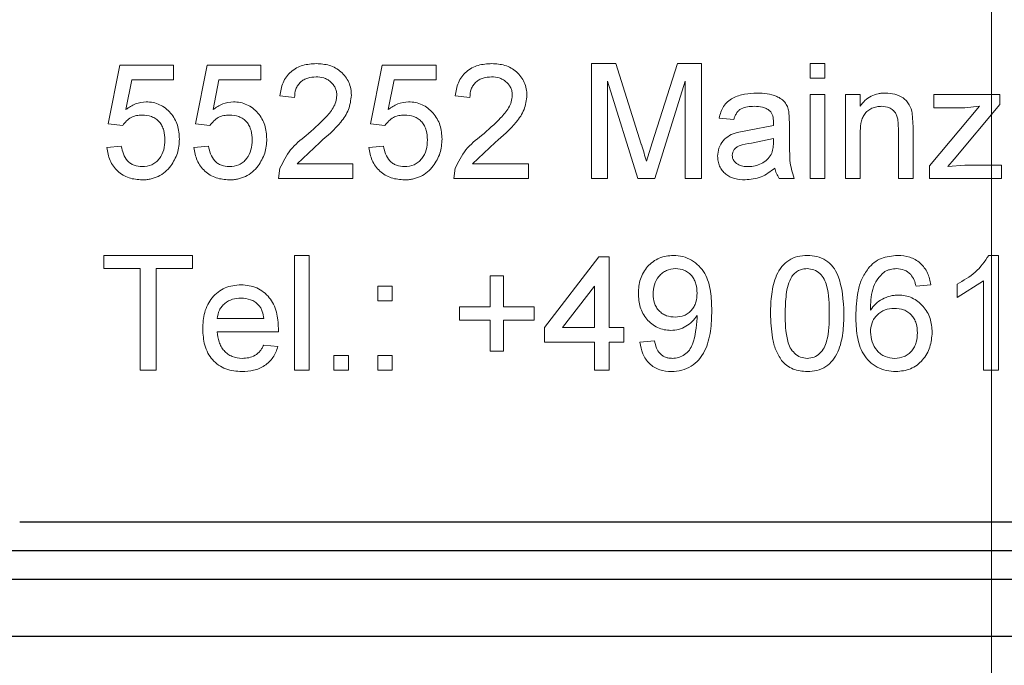
# Model space of a CAD drawing. Units: millimetres. Extents: x 0 to 420, y 0 to 297.
# Drawn here: x 119 to 128, y 190 to 196 of the extents above; entities that cross this region are included whole.
import ezdxf

# ---------------------------------------------------------------- set-up
doc = ezdxf.new("R2010")
doc.units = ezdxf.units.MM
doc.linetypes.add('SLD-Durchgehend', pattern=[0])
doc.styles.add('SLDTEXTSTYLE0', font='ARIAL.TTF', dxfattribs={"width": 0.948})
doc.dimstyles.new('SLDDIMSTYLE1', dxfattribs={"dimtxt": 3, "dimasz": 2.5, "dimexe": 0, "dimexo": 0.0625, "dimgap": 0.75, "dimtad": 1, "dimdec": 3, "dimlfac": 2, "dimrnd": 1e-09, "dimzin": 12, "dimdsep": 46, "dimtxsty": 'SLDTEXTSTYLE0', "dimsah": 1, "dimcen": 0.09, "dimadec": 0, "dimazin": 3, "dimtfac": 1, "dimtdec": 3, "dimtofl": 0, "dimtmove": 0, "dimatfit": 3, "dimfxl": 1, "dimfrac": 2, "dimtolj": 1, "dimtzin": 12, "dimarcsym": 0})

# ---------------------------------------------------------------- blocks, each defined once
blk = doc.blocks.new('_D_2')
at = {"color": 7, "linetype": 'SLD-Durchgehend', "lineweight": 0}
for p, q in [((138.5758, 259.1714), (24.2339, 259.1714)), ((25.2339, 259.1714), (25.2339, 180.6714)), ((89.0618, 180.6714), (24.2339, 180.6714))]:
    blk.add_line(p, q, dxfattribs=at)
at = {"color": 7, "linetype": 'SLD-Durchgehend', "lineweight": 18}
for points in [[(25.2339, 259.1714), (24.7939, 256.6714), (25.6739, 256.6714)], [(25.2339, 180.6714), (25.6739, 183.1714), (24.7939, 183.1714)]]:
    blk.add_solid(points, dxfattribs=at)
at = {"color": 7, "linetype": 'SLD-Durchgehend', "lineweight": 18, "insert": (21.3667, 216.4839), "char_height": 3, "attachment_point": 1, "rotation": 90, "style": 'SLDTEXTSTYLE0'}
blk.add_mtext('157', dxfattribs=at)
blk = doc.blocks.new('SW_CENTERMARKSYMBOL_0')
at = {"color": 0, "linetype": 'SLD-Durchgehend', "lineweight": 18}
blk.add_line((0, -1), (0, -42.355), dxfattribs=at)

msp = doc.modelspace()

# ---------------------------------------------------------------- linework, layer by layer
at = {"color": 8, "linetype": 'SLD-Durchgehend', "lineweight": 18}
for p, q in [((119.86109, 194.63818), (119.96232, 195.151)), ((120.43097, 195.151), (119.96232, 195.151)), ((120.43097, 195.151), (120.43097, 195.02279)), ((120.62116, 194.63818), (120.72265, 195.151)), ((121.19242, 195.151), (120.72265, 195.151)), ((121.19242, 195.151), (121.19242, 195.02279)), ((122.14654, 194.63818), (122.24845, 195.151)), ((122.7201, 195.151), (122.24845, 195.151)), ((122.7201, 195.151), (122.7201, 195.02279)), ((124.28542, 195.16382), (124.07382, 195.16382)), ((124.07382, 194.16382), (124.07382, 195.16382)), ((124.28542, 195.16382), (124.50848, 194.4621)), ((124.60245, 194.47411), (124.8234, 195.16382)), ((125.03342, 195.16382), (124.8234, 195.16382)), ((125.03342, 195.16382), (125.03342, 194.16382)), ((126.10938, 195.16382), (125.98124, 195.16382)), ((125.98124, 195.03561), (125.98124, 195.16382)), ((126.10938, 195.16382), (126.10938, 195.03561)), ((120.06577, 195.02279), (120.01552, 194.76378)), ((120.43097, 195.02279), (120.06577, 195.02279)), ((120.82634, 195.02279), (120.77598, 194.76378)), ((121.19242, 195.02279), (120.82634, 195.02279)), ((122.35258, 195.02279), (122.30201, 194.76378)), ((122.7201, 195.02279), (122.35258, 195.02279)), ((124.4791, 194.16382), (124.21448, 195.00997)), ((124.21448, 195.00997), (124.21448, 194.16382)), ((124.8926, 195.00997), (124.62624, 194.16382)), ((124.8926, 194.16382), (124.8926, 195.00997)), ((126.10938, 195.03561), (125.98124, 195.03561)), ((126.10938, 194.89459), (125.98124, 194.89459)), ((125.98124, 194.16382), (125.98124, 194.89459)), ((126.10938, 194.89459), (126.10938, 194.16382)), ((126.41695, 194.89459), (126.28879, 194.89459)), ((126.28879, 194.16382), (126.28879, 194.89459)), ((126.41695, 194.89459), (126.41695, 194.79262)), ((127.63619, 194.89459), (127.05928, 194.89459)), ((127.05928, 194.7792), (127.05928, 194.89459)), ((127.63619, 194.89459), (127.63619, 194.80745)), ((121.48476, 194.86895), (121.35762, 194.88177)), ((123.01354, 194.86895), (122.88594, 194.88177)), ((127.63619, 194.80745), (127.23636, 194.33229)), ((125.79565, 194.74715), (125.80186, 194.63758)), ((126.8718, 194.73072), (126.87841, 194.61093)), ((127.02082, 194.27259), (127.45791, 194.79202)), ((127.33071, 194.7792), (127.05928, 194.7792)), ((127.45791, 194.79202), (127.33071, 194.7792)), ((119.98764, 194.62536), (119.86109, 194.63818)), ((120.74802, 194.62536), (120.62116, 194.63818)), ((122.27393, 194.62536), (122.14654, 194.63818)), ((125.31511, 194.67664), (125.18706, 194.68946)), ((125.66034, 194.62536), (125.66094, 194.6552)), ((125.80186, 194.63758), (125.80186, 194.48113)), ((125.34393, 194.56486), (125.44919, 194.58329)), ((125.44919, 194.58329), (125.66034, 194.62536)), ((126.41695, 194.55564), (126.41695, 194.16382)), ((126.75022, 194.16382), (126.75022, 194.60012)), ((126.87841, 194.61093), (126.87841, 194.16382)), ((121.70556, 194.47752), (121.5082, 194.29202)), ((123.23512, 194.47752), (123.03707, 194.29202)), ((124.55347, 194.31526), (124.60245, 194.47411)), ((125.66094, 194.50997), (125.4682, 194.47011)), ((125.66034, 194.47271), (125.66094, 194.50997)), ((119.84844, 194.43305), (119.97498, 194.44587)), ((120.60848, 194.43305), (120.73533, 194.44587)), ((122.13381, 194.43305), (122.26119, 194.44587)), ((121.99372, 194.29202), (121.5082, 194.29202)), ((121.99372, 194.29202), (121.99372, 194.16382)), ((123.52427, 194.29202), (123.03707, 194.29202)), ((123.52427, 194.29202), (123.52427, 194.16382)), ((127.23636, 194.33229), (127.18087, 194.26638)), ((121.34491, 194.16382), (121.35822, 194.25276)), ((122.87318, 194.16382), (122.88653, 194.25276)), ((127.02082, 194.16382), (127.02082, 194.27259)), ((127.18087, 194.26638), (127.3289, 194.2792)), ((127.64902, 194.2792), (127.3289, 194.2792)), ((127.64902, 194.2792), (127.64902, 194.16382)), ((121.99372, 194.16382), (121.34491, 194.16382)), ((123.52427, 194.16382), (122.87318, 194.16382)), ((124.21448, 194.16382), (124.07382, 194.16382)), ((124.62624, 194.16382), (124.4791, 194.16382)), ((125.03342, 194.16382), (124.8926, 194.16382)), ((125.8403, 194.16382), (125.71218, 194.16382)), ((126.10938, 194.16382), (125.98124, 194.16382)), ((126.41695, 194.16382), (126.28879, 194.16382)), ((126.87841, 194.16382), (126.75022, 194.16382)), ((127.64902, 194.16382), (127.02082, 194.16382)), ((120.5958, 193.4931), (119.82314, 193.4931)), ((119.82314, 193.37772), (119.82314, 193.4931)), ((120.5958, 193.4931), (120.5958, 193.37772)), ((121.61193, 193.4931), (121.48476, 193.4931)), ((121.48476, 192.4931), (121.48476, 193.4931)), ((121.61193, 193.4931), (121.61193, 192.4931)), ((123.6648, 192.8649), (124.13775, 193.48028)), ((124.22727, 193.48028), (124.13775, 193.48028)), ((124.22727, 193.48028), (124.22727, 192.8649)), ((127.62197, 193.4931), (127.53944, 193.4931)), ((127.62197, 193.4931), (127.62197, 192.4931)), ((120.13956, 193.37772), (119.82314, 193.37772)), ((120.13956, 192.4931), (120.13956, 193.37772)), ((120.5958, 193.37772), (120.2789, 193.37772)), ((120.2789, 193.37772), (120.2789, 192.4931)), ((123.30714, 193.31362), (123.19223, 193.31362)), ((123.19223, 193.04439), (123.19223, 193.31362)), ((123.30714, 193.31362), (123.30714, 193.04439)), ((127.49377, 193.27235), (127.263, 193.12491)), ((127.49377, 192.4931), (127.49377, 193.27235)), ((122.33765, 193.22387), (122.21023, 193.22387)), ((122.21023, 193.09567), (122.21023, 193.22387)), ((122.33765, 193.22387), (122.33765, 193.09567)), ((124.09939, 193.22507), (123.82254, 192.8649)), ((124.09939, 192.8649), (124.09939, 193.22507)), ((127.03224, 193.23669), (126.90404, 193.22387)), ((127.263, 193.12491), (127.263, 193.2431)), ((122.33765, 193.09567), (122.21023, 193.09567)), ((123.19223, 193.04439), (122.92421, 193.04439)), ((122.92421, 192.929), (122.92421, 193.04439)), ((123.57536, 193.04439), (123.30714, 193.04439)), ((123.57536, 193.04439), (123.57536, 192.929)), ((121.21783, 192.94182), (120.81147, 192.94182)), ((123.19223, 192.929), (122.92421, 192.929)), ((123.19223, 192.65977), (123.19223, 192.929)), ((123.57536, 192.929), (123.30714, 192.929)), ((123.30714, 192.929), (123.30714, 192.65977)), ((124.99561, 192.94543), (124.99501, 192.96987)), ((121.34432, 192.82644), (120.81147, 192.82644)), ((121.34491, 192.85929), (121.34432, 192.82644)), ((123.6648, 192.73669), (123.6648, 192.8649)), ((124.09939, 192.8649), (123.82254, 192.8649)), ((124.35517, 192.8649), (124.22727, 192.8649)), ((124.35517, 192.8649), (124.35517, 192.73669)), ((124.49589, 192.73669), (124.62384, 192.74951)), ((121.21644, 192.71105), (121.34094, 192.69823)), ((123.30714, 192.65977), (123.19223, 192.65977)), ((124.09939, 192.73669), (123.6648, 192.73669)), ((124.09939, 192.4931), (124.09939, 192.73669)), ((124.35517, 192.73669), (124.22727, 192.73669)), ((124.22727, 192.73669), (124.22727, 192.4931)), ((121.95553, 192.62131), (121.82824, 192.62131)), ((121.82824, 192.4931), (121.82824, 192.62131)), ((121.95553, 192.62131), (121.95553, 192.4931)), ((122.33765, 192.62131), (122.21023, 192.62131)), ((122.21023, 192.4931), (122.21023, 192.62131)), ((122.33765, 192.62131), (122.33765, 192.4931)), ((120.2789, 192.4931), (120.13956, 192.4931)), ((121.61193, 192.4931), (121.48476, 192.4931)), ((121.95553, 192.4931), (121.82824, 192.4931)), ((122.33765, 192.4931), (122.21023, 192.4931)), ((124.22727, 192.4931), (124.09939, 192.4931)), ((127.62197, 192.4931), (127.49377, 192.4931))]:
    msp.add_line(p, q, dxfattribs=at)
at = {"color": 7, "linetype": 'SLD-Durchgehend', "lineweight": 25}
for p, q in [((119.08874, 191.17139), (136.03479, 191.17139)), ((80.06176, 190.92139), (127.56176, 190.92139)), ((127.56176, 190.92139), (175.06176, 190.92139)), ((78.06176, 190.67139), (177.06176, 190.67139)), ((177.56176, 190.17139), (77.56176, 190.17139))]:
    msp.add_line(p, q, dxfattribs=at)
at = {"color": 8, "linetype": 'SLD-Durchgehend', "lineweight": 18}
for points, knots in [([(121.35762, 194.88177), (121.36389, 194.92133), (121.37332, 194.98085), (121.41272, 195.05069), (121.45292, 195.09446), (121.50218, 195.12794), (121.57602, 195.15782), (121.63591, 195.16143), (121.67554, 195.16382)], [0, 0, 0, 0, 0.24968923, 0.37560437, 0.49985451, 0.62238179, 0.75010668, 1, 1, 1, 1]), ([(121.67554, 195.16382), (121.71407, 195.16135), (121.77216, 195.15763), (121.84366, 195.12761), (121.89125, 195.09407), (121.9306, 195.05155), (121.96048, 195.00141), (121.97803, 194.94568), (121.98001, 194.907), (121.98099, 194.88778)], [0, 0, 0, 0, 0.2496647, 0.3764025, 0.4997942, 0.6260488, 0.7499272, 0.8757366, 1, 1, 1, 1]), ([(122.88594, 194.88177), (122.89223, 194.92133), (122.90169, 194.98085), (122.94123, 195.05069), (122.98158, 195.09446), (123.03102, 195.12794), (123.10513, 195.15782), (123.16523, 195.16143), (123.205, 195.16382)], [0, 0, 0, 0, 0.2496892, 0.3756044, 0.4998545, 0.6223818, 0.7501067, 1, 1, 1, 1]), ([(123.205, 195.16382), (123.24367, 195.16135), (123.30196, 195.15763), (123.3737, 195.12761), (123.42146, 195.09407), (123.46093, 195.05155), (123.49091, 195.00141), (123.50852, 194.94568), (123.51051, 194.907), (123.51149, 194.88778)], [0, 0, 0, 0, 0.24966468, 0.37640251, 0.49979425, 0.62604881, 0.74992718, 0.87573657, 1, 1, 1, 1]), ([(121.67276, 195.04843), (121.64825, 195.04684), (121.61124, 195.04443), (121.56622, 195.0244), (121.53644, 195.00272), (121.51257, 194.97482), (121.48974, 194.93079), (121.48675, 194.89366), (121.48476, 194.86895)], [0, 0, 0, 0, 0.2499007, 0.3775027, 0.5003322, 0.6249667, 0.750479, 1, 1, 1, 1]), ([(121.85369, 194.88657), (121.85307, 194.89795), (121.85182, 194.92068), (121.841, 194.95295), (121.8231, 194.98207), (121.79954, 195.00689), (121.77112, 195.02637), (121.72948, 195.04483), (121.69544, 195.04699), (121.67276, 195.04843)], [0, 0, 0, 0, 0.1250842, 0.250038, 0.370475, 0.5001694, 0.6252323, 0.7502783, 1, 1, 1, 1]), ([(123.20221, 195.04843), (123.17762, 195.04684), (123.14047, 195.04443), (123.0953, 195.0244), (123.06541, 195.00272), (123.04145, 194.97482), (123.01854, 194.93079), (123.01554, 194.89366), (123.01354, 194.86895)], [0, 0, 0, 0, 0.2499007, 0.3775027, 0.5003322, 0.6249667, 0.750479, 1, 1, 1, 1]), ([(123.38377, 194.88657), (123.38314, 194.89795), (123.38189, 194.92068), (123.37104, 194.95295), (123.35307, 194.98207), (123.32943, 195.00689), (123.30091, 195.02637), (123.25913, 195.04483), (123.22497, 195.04699), (123.20221, 195.04843)], [0, 0, 0, 0, 0.1250842, 0.250038, 0.370475, 0.5001694, 0.6252323, 0.7502783, 1, 1, 1, 1]), ([(121.58689, 194.53782), (121.64387, 194.58685), (121.72927, 194.66035), (121.81513, 194.76111), (121.84811, 194.83002), (121.85183, 194.86773), (121.85369, 194.88657)], [0, 0, 0, 0, 0.50054474, 0.75031382, 0.8752782, 1, 1, 1, 1]), ([(121.98099, 194.88778), (121.97575, 194.84508), (121.96526, 194.75955), (121.86637, 194.61587), (121.76991, 194.53288), (121.70556, 194.47752)], [0, 0, 0, 0, 0.2491448, 0.499111, 1, 1, 1, 1]), ([(123.11604, 194.53782), (123.17321, 194.58685), (123.25892, 194.66035), (123.34508, 194.76111), (123.37817, 194.83002), (123.3819, 194.86773), (123.38377, 194.88657)], [0, 0, 0, 0, 0.5005447, 0.7503138, 0.8752782, 1, 1, 1, 1]), ([(123.51149, 194.88778), (123.50623, 194.84508), (123.4957, 194.75955), (123.39649, 194.61587), (123.2997, 194.53288), (123.23512, 194.47752)], [0, 0, 0, 0, 0.2491448, 0.499111, 1, 1, 1, 1]), ([(125.18706, 194.68946), (125.19732, 194.72469), (125.21263, 194.77729), (125.26003, 194.83372), (125.32058, 194.87455), (125.40896, 194.9027), (125.48152, 194.90584), (125.51783, 194.90741)], [0, 0, 0, 0, 0.24952658, 0.37246256, 0.49960661, 0.74952653, 1, 1, 1, 1]), ([(125.51783, 194.90741), (125.54714, 194.90667), (125.60569, 194.90519), (125.67826, 194.88548), (125.72991, 194.8574), (125.76257, 194.82736), (125.78411, 194.78958), (125.79181, 194.7613), (125.79565, 194.74715)], [0, 0, 0, 0, 0.2503599, 0.5001067, 0.6342753, 0.7499676, 0.8749026, 1, 1, 1, 1]), ([(126.41695, 194.79262), (126.43021, 194.81002), (126.45672, 194.8448), (126.51152, 194.88239), (126.56358, 194.89996), (126.60674, 194.90651), (126.62855, 194.90711), (126.63946, 194.90741)], [0, 0, 0, 0, 0.2499983, 0.4997624, 0.7495978, 0.8747693, 1, 1, 1, 1]), ([(126.63946, 194.90741), (126.66614, 194.90553), (126.71947, 194.90178), (126.78156, 194.8739), (126.82272, 194.83967), (126.85404, 194.79569), (126.86472, 194.75662), (126.8718, 194.73072)], [0, 0, 0, 0, 0.2500691, 0.4999391, 0.6229725, 0.7501901, 1, 1, 1, 1]), ([(120.01552, 194.76378), (120.04207, 194.78257), (120.0951, 194.8201), (120.15946, 194.82703), (120.19161, 194.83048)], [0, 0, 0, 0, 0.500553, 1, 1, 1, 1]), ([(120.19161, 194.83048), (120.21173, 194.82943), (120.25198, 194.82731), (120.30947, 194.80794), (120.36143, 194.77624), (120.40553, 194.73388), (120.44109, 194.68377), (120.47441, 194.6089), (120.47877, 194.54763), (120.48168, 194.50677)], [0, 0, 0, 0, 0.1250941, 0.2501384, 0.3726347, 0.5003338, 0.6259342, 0.7504677, 1, 1, 1, 1]), ([(120.77598, 194.76378), (120.80259, 194.78257), (120.85575, 194.8201), (120.92027, 194.82703), (120.95249, 194.83048)], [0, 0, 0, 0, 0.500553, 1, 1, 1, 1]), ([(120.95249, 194.83048), (120.97266, 194.82943), (121.01301, 194.82731), (121.07063, 194.80794), (121.12271, 194.77624), (121.16692, 194.73388), (121.20256, 194.68377), (121.23596, 194.6089), (121.24033, 194.54763), (121.24324, 194.50677)], [0, 0, 0, 0, 0.1250941, 0.2501384, 0.3726347, 0.5003338, 0.6259342, 0.7504677, 1, 1, 1, 1]), ([(122.30201, 194.76378), (122.32873, 194.78257), (122.38211, 194.8201), (122.44688, 194.82703), (122.47924, 194.83048)], [0, 0, 0, 0, 0.500553, 1, 1, 1, 1]), ([(122.47924, 194.83048), (122.49949, 194.82943), (122.53999, 194.82731), (122.59784, 194.80794), (122.65013, 194.77624), (122.69451, 194.73388), (122.73029, 194.68377), (122.76381, 194.6089), (122.7682, 194.54763), (122.77112, 194.50677)], [0, 0, 0, 0, 0.12509409, 0.25013836, 0.37263473, 0.50033378, 0.62593424, 0.75046773, 1, 1, 1, 1]), ([(120.15658, 194.7151), (120.1399, 194.71436), (120.10657, 194.71289), (120.05896, 194.69554), (120.0178, 194.66577), (119.99769, 194.63883), (119.98764, 194.62536)], [0, 0, 0, 0, 0.2502854, 0.4999817, 0.7500217, 1, 1, 1, 1]), ([(120.35492, 194.49915), (120.35333, 194.52724), (120.35094, 194.56946), (120.33041, 194.62185), (120.30734, 194.65704), (120.27613, 194.68506), (120.22617, 194.71052), (120.1844, 194.71327), (120.15658, 194.7151)], [0, 0, 0, 0, 0.2500142, 0.3759142, 0.5003515, 0.6253162, 0.7503667, 1, 1, 1, 1]), ([(120.91738, 194.7151), (120.90065, 194.71436), (120.86724, 194.71289), (120.81952, 194.69554), (120.77826, 194.66577), (120.7581, 194.63883), (120.74802, 194.62536)], [0, 0, 0, 0, 0.25028539, 0.49998174, 0.75002169, 1, 1, 1, 1]), ([(121.11619, 194.49915), (121.1146, 194.52724), (121.1122, 194.56946), (121.09162, 194.62185), (121.06849, 194.65704), (121.03721, 194.68506), (120.98713, 194.71052), (120.94527, 194.71327), (120.91738, 194.7151)], [0, 0, 0, 0, 0.2500142, 0.3759142, 0.5003515, 0.6253162, 0.7503667, 1, 1, 1, 1]), ([(122.44398, 194.7151), (122.42719, 194.71436), (122.39364, 194.71289), (122.34573, 194.69554), (122.3043, 194.66577), (122.28406, 194.63883), (122.27393, 194.62536)], [0, 0, 0, 0, 0.2502854, 0.4999817, 0.7500217, 1, 1, 1, 1]), ([(122.64359, 194.49915), (122.64198, 194.52724), (122.63958, 194.56946), (122.61892, 194.62185), (122.5957, 194.65704), (122.56429, 194.68506), (122.51402, 194.71052), (122.47199, 194.71327), (122.44398, 194.7151)], [0, 0, 0, 0, 0.25001425, 0.37591421, 0.50035148, 0.62531616, 0.75036666, 1, 1, 1, 1]), ([(125.49482, 194.79202), (125.4748, 194.79136), (125.43579, 194.79006), (125.38755, 194.77778), (125.35617, 194.75447), (125.33796, 194.73116), (125.32401, 194.70471), (125.31808, 194.686), (125.31511, 194.67664)], [0, 0, 0, 0, 0.2565511, 0.4998086, 0.6199723, 0.749604, 0.8747443, 1, 1, 1, 1]), ([(125.62791, 194.75336), (125.61839, 194.76018), (125.59916, 194.77394), (125.55396, 194.78926), (125.51843, 194.79092), (125.49482, 194.79202)], [0, 0, 0, 0, 0.247796, 0.5000021, 1, 1, 1, 1]), ([(125.66094, 194.6552), (125.66008, 194.67302), (125.6588, 194.6996), (125.64621, 194.73357), (125.63407, 194.7467), (125.62791, 194.75336)], [0, 0, 0, 0, 0.500227, 0.7464817, 1, 1, 1, 1]), ([(126.60381, 194.79202), (126.58945, 194.79127), (126.56075, 194.78977), (126.51948, 194.77592), (126.48262, 194.75353), (126.45214, 194.72381), (126.4337, 194.68441), (126.41925, 194.62869), (126.41786, 194.58441), (126.41695, 194.55564)], [0, 0, 0, 0, 0.1250503, 0.2500336, 0.3750414, 0.4997478, 0.6149623, 0.7498259, 1, 1, 1, 1]), ([(126.75022, 194.60012), (126.7498, 194.6233), (126.74917, 194.65908), (126.73985, 194.70465), (126.72532, 194.73618), (126.70237, 194.76102), (126.66267, 194.78605), (126.62733, 194.78964), (126.60381, 194.79202)], [0, 0, 0, 0, 0.2506706, 0.3869171, 0.5009316, 0.6220211, 0.7484977, 1, 1, 1, 1]), ([(125.17426, 194.35753), (125.17641, 194.38161), (125.18074, 194.43001), (125.21885, 194.49384), (125.27569, 194.54056), (125.32114, 194.55675), (125.34393, 194.56486)], [0, 0, 0, 0, 0.2489545, 0.5004279, 0.7495466, 1, 1, 1, 1]), ([(120.15599, 194.26638), (120.18478, 194.26904), (120.22773, 194.273), (120.27738, 194.30339), (120.31744, 194.34487), (120.34995, 194.41224), (120.35326, 194.47015), (120.35492, 194.49915)], [0, 0, 0, 0, 0.2494302, 0.3720938, 0.4999588, 0.7495415, 1, 1, 1, 1]), ([(120.48168, 194.50677), (120.47899, 194.4644), (120.47362, 194.37971), (120.42854, 194.30815), (120.40601, 194.27239)], [0, 0, 0, 0, 0.5003359, 1, 1, 1, 1]), ([(120.91678, 194.26638), (120.94565, 194.26904), (120.9887, 194.273), (121.03847, 194.30339), (121.07862, 194.34487), (121.11121, 194.41224), (121.11453, 194.47015), (121.11619, 194.49915)], [0, 0, 0, 0, 0.2494302, 0.3720938, 0.4999588, 0.7495415, 1, 1, 1, 1]), ([(121.24324, 194.50677), (121.24055, 194.4644), (121.23516, 194.37971), (121.18998, 194.30815), (121.1674, 194.27239)], [0, 0, 0, 0, 0.5003359, 1, 1, 1, 1]), ([(121.35822, 194.25276), (121.38575, 194.30869), (121.44094, 194.42083), (121.53816, 194.49875), (121.58689, 194.53782)], [0, 0, 0, 0, 0.4987273, 1, 1, 1, 1]), ([(122.44339, 194.26638), (122.47236, 194.26904), (122.5156, 194.273), (122.56555, 194.30339), (122.60586, 194.34487), (122.63858, 194.41224), (122.64192, 194.47015), (122.64359, 194.49915)], [0, 0, 0, 0, 0.2494302, 0.3720938, 0.4999588, 0.7495415, 1, 1, 1, 1]), ([(122.77112, 194.50677), (122.76842, 194.4644), (122.76301, 194.37971), (122.71766, 194.30815), (122.69499, 194.27239)], [0, 0, 0, 0, 0.5003359, 1, 1, 1, 1]), ([(122.88653, 194.25276), (122.91416, 194.30869), (122.96957, 194.42083), (123.06713, 194.49875), (123.11604, 194.53782)], [0, 0, 0, 0, 0.49872729, 1, 1, 1, 1]), ([(124.50848, 194.4621), (124.50885, 194.46091), (124.51688, 194.43506), (124.53239, 194.38628), (124.5466, 194.33839), (124.55347, 194.31526)], [0, 0, 0, 0, 0.0242485, 0.5286738, 1, 1, 1, 1]), ([(125.4682, 194.47011), (125.43174, 194.46616), (125.38599, 194.4612), (125.33734, 194.43571), (125.31811, 194.4161), (125.30485, 194.39192), (125.30316, 194.37378), (125.30231, 194.36474)], [0, 0, 0, 0, 0.50035011, 0.62786152, 0.750399, 0.87562619, 1, 1, 1, 1]), ([(125.64132, 194.37135), (125.64742, 194.38766), (125.65963, 194.42034), (125.6601, 194.45523), (125.66034, 194.47271)], [0, 0, 0, 0, 0.4989496, 1, 1, 1, 1]), ([(125.80186, 194.48113), (125.80197, 194.46127), (125.80211, 194.4363), (125.80227, 194.40998), (125.80231, 194.40313), (125.80232, 194.40128), (125.80232, 194.40072), (125.80259, 194.37367), (125.80204, 194.2929), (125.82502, 194.21537), (125.8403, 194.16382)], [0, 0, 0, 0, 0.1853533, 0.2331282, 0.2457903, 0.249315, 0.2503757, 0.2509687, 0.5019284, 1, 1, 1, 1]), ([(120.15519, 194.151), (120.11669, 194.15381), (120.05883, 194.15803), (119.9886, 194.19081), (119.9422, 194.22553), (119.90387, 194.26915), (119.86454, 194.33656), (119.85487, 194.3945), (119.84844, 194.43305)], [0, 0, 0, 0, 0.24967606, 0.37520836, 0.50003017, 0.62478265, 0.75038553, 1, 1, 1, 1]), ([(119.97498, 194.44587), (119.97955, 194.42258), (119.98868, 194.37609), (120.01934, 194.32381), (120.05483, 194.2927), (120.09706, 194.27095), (120.13245, 194.26821), (120.15599, 194.26638)], [0, 0, 0, 0, 0.2504448, 0.4998651, 0.6245198, 0.7502925, 1, 1, 1, 1]), ([(120.91599, 194.151), (120.87739, 194.15381), (120.81939, 194.15803), (120.74899, 194.19081), (120.70248, 194.22553), (120.66405, 194.26915), (120.62462, 194.33656), (120.61493, 194.3945), (120.60848, 194.43305)], [0, 0, 0, 0, 0.2496761, 0.3752084, 0.5000302, 0.6247826, 0.7503855, 1, 1, 1, 1]), ([(120.73533, 194.44587), (120.73992, 194.42258), (120.74907, 194.37609), (120.77981, 194.32381), (120.81539, 194.2927), (120.85772, 194.27095), (120.89319, 194.26821), (120.91678, 194.26638)], [0, 0, 0, 0, 0.2504448, 0.4998651, 0.6245198, 0.7502925, 1, 1, 1, 1]), ([(122.44259, 194.151), (122.40384, 194.15381), (122.3456, 194.15803), (122.27491, 194.19081), (122.2282, 194.22553), (122.18961, 194.26915), (122.15001, 194.33656), (122.14028, 194.3945), (122.13381, 194.43305)], [0, 0, 0, 0, 0.2496761, 0.3752084, 0.5000302, 0.6247826, 0.7503855, 1, 1, 1, 1]), ([(122.26119, 194.44587), (122.2658, 194.42258), (122.27498, 194.37609), (122.30585, 194.32381), (122.34158, 194.2927), (122.38408, 194.27095), (122.4197, 194.26821), (122.44339, 194.26638)], [0, 0, 0, 0, 0.2504448, 0.4998651, 0.6245198, 0.7502925, 1, 1, 1, 1]), ([(125.44238, 194.26638), (125.46204, 194.26746), (125.50135, 194.26961), (125.55688, 194.29068), (125.60703, 194.32314), (125.6299, 194.35529), (125.64132, 194.37135)], [0, 0, 0, 0, 0.25023, 0.5002801, 0.7503806, 1, 1, 1, 1]), ([(125.41317, 194.151), (125.38338, 194.15261), (125.33804, 194.15507), (125.2819, 194.17578), (125.244, 194.19977), (125.21319, 194.23159), (125.19004, 194.26999), (125.17637, 194.3129), (125.17496, 194.34265), (125.17426, 194.35753)], [0, 0, 0, 0, 0.2498358, 0.3802235, 0.4998435, 0.6252699, 0.7499213, 0.874891, 1, 1, 1, 1]), ([(125.30231, 194.36474), (125.30283, 194.35671), (125.30388, 194.34066), (125.3144, 194.31876), (125.32966, 194.30011), (125.35566, 194.28117), (125.39448, 194.26817), (125.4264, 194.26698), (125.44238, 194.26638)], [0, 0, 0, 0, 0.125077, 0.2499924, 0.3727869, 0.5001023, 0.7496121, 1, 1, 1, 1]), ([(120.40601, 194.27239), (120.39026, 194.25388), (120.35876, 194.21687), (120.29659, 194.17776), (120.23896, 194.15905), (120.19131, 194.1518), (120.16723, 194.15126), (120.15519, 194.151)], [0, 0, 0, 0, 0.2499645, 0.4997954, 0.7496075, 0.8747801, 1, 1, 1, 1]), ([(121.1674, 194.27239), (121.15161, 194.25388), (121.12004, 194.21687), (121.05772, 194.17776), (120.99996, 194.15905), (120.95219, 194.1518), (120.92806, 194.15126), (120.91599, 194.151)], [0, 0, 0, 0, 0.2499645, 0.4997954, 0.7496075, 0.8747801, 1, 1, 1, 1]), ([(122.69499, 194.27239), (122.67914, 194.25388), (122.64745, 194.21687), (122.58489, 194.17776), (122.52689, 194.15905), (122.47893, 194.1518), (122.45471, 194.15126), (122.44259, 194.151)], [0, 0, 0, 0, 0.2499645, 0.4997954, 0.7496075, 0.8747801, 1, 1, 1, 1]), ([(125.67375, 194.25356), (125.63508, 194.22414), (125.55786, 194.16538), (125.46135, 194.15579), (125.41317, 194.151)], [0, 0, 0, 0, 0.5007476, 1, 1, 1, 1]), ([(125.71218, 194.16382), (125.70314, 194.17758), (125.68957, 194.19824), (125.67856, 194.22937), (125.67535, 194.2455), (125.67375, 194.25356)], [0, 0, 0, 0, 0.4994038, 0.7496507, 1, 1, 1, 1]), ([(124.4831, 193.16117), (124.486, 193.2036), (124.49037, 193.26753), (124.5253, 193.34524), (124.5628, 193.397), (124.60977, 193.43942), (124.6832, 193.4828), (124.74661, 193.48897), (124.78901, 193.4931)], [0, 0, 0, 0, 0.2498984, 0.3765149, 0.5003581, 0.6273015, 0.7508211, 1, 1, 1, 1]), ([(124.78901, 193.4931), (124.81656, 193.49117), (124.87167, 193.48731), (124.9484, 193.45372), (125.01455, 193.40329), (125.08075, 193.31399), (125.11944, 193.17833), (125.12184, 193.06843), (125.12304, 193.01334)], [0, 0, 0, 0, 0.1250552, 0.2500759, 0.3749029, 0.5001501, 0.7494154, 1, 1, 1, 1]), ([(125.63532, 192.98629), (125.63685, 193.04285), (125.63991, 193.15583), (125.67251, 193.29707), (125.72949, 193.39599), (125.79254, 193.45433), (125.87072, 193.48809), (125.92729, 193.49143), (125.95561, 193.4931)], [0, 0, 0, 0, 0.250513, 0.5003911, 0.6317736, 0.7502437, 0.8749891, 1, 1, 1, 1]), ([(125.95561, 193.4931), (125.98391, 193.49128), (126.04049, 193.48763), (126.1199, 193.45367), (126.18384, 193.39573), (126.2628, 193.24374), (126.27012, 193.10065), (126.27597, 192.98629)], [0, 0, 0, 0, 0.1253578, 0.2505896, 0.3755823, 0.5009853, 1, 1, 1, 1]), ([(126.48745, 193.37952), (126.50408, 193.39708), (126.53734, 193.43218), (126.62219, 193.48171), (126.69508, 193.48855), (126.74361, 193.4931)], [0, 0, 0, 0, 0.2506535, 0.5011649, 1, 1, 1, 1]), ([(126.74361, 193.4931), (126.77935, 193.49058), (126.8331, 193.48679), (126.89856, 193.45728), (126.94196, 193.426), (126.97795, 193.38633), (127.01489, 193.32478), (127.02531, 193.27185), (127.03224, 193.23669)], [0, 0, 0, 0, 0.2496732, 0.3754099, 0.4999737, 0.6240196, 0.7502732, 1, 1, 1, 1]), ([(127.263, 193.2431), (127.31876, 193.27415), (127.43017, 193.33619), (127.50304, 193.44083), (127.53944, 193.4931)], [0, 0, 0, 0, 0.5004689, 1, 1, 1, 1]), ([(124.80861, 193.37772), (124.78064, 193.37478), (124.73909, 193.3704), (124.69119, 193.34066), (124.65157, 193.3016), (124.61661, 193.23817), (124.6129, 193.18232), (124.61104, 193.15436)], [0, 0, 0, 0, 0.2493292, 0.3704937, 0.5001298, 0.7497169, 1, 1, 1, 1]), ([(124.99501, 193.16398), (124.99352, 193.19073), (124.99127, 193.23101), (124.97164, 193.28099), (124.94965, 193.31485), (124.92131, 193.3431), (124.87535, 193.37127), (124.83537, 193.37513), (124.80861, 193.37772)], [0, 0, 0, 0, 0.2501373, 0.3765224, 0.5006623, 0.6279681, 0.7509915, 1, 1, 1, 1]), ([(125.95421, 193.37772), (125.94123, 193.377), (125.91528, 193.37556), (125.87852, 193.36148), (125.84615, 193.33923), (125.82957, 193.31922), (125.82128, 193.30921)], [0, 0, 0, 0, 0.2499764, 0.4998294, 0.7498123, 1, 1, 1, 1]), ([(126.14782, 192.98669), (126.14692, 193.0687), (126.14579, 193.17122), (126.10554, 193.2878), (126.06734, 193.33621), (126.01555, 193.37193), (125.97466, 193.37579), (125.95421, 193.37772)], [0, 0, 0, 0, 0.50047016, 0.62562042, 0.75058159, 0.87528288, 1, 1, 1, 1]), ([(126.3785, 192.96125), (126.38151, 193.03463), (126.38602, 193.14472), (126.42578, 193.28786), (126.46691, 193.34899), (126.48745, 193.37952)], [0, 0, 0, 0, 0.500172, 0.750344, 1, 1, 1, 1]), ([(126.62604, 193.34807), (126.60422, 193.32687), (126.56021, 193.28408), (126.51143, 193.16902), (126.50857, 193.0766), (126.50667, 193.01514)], [0, 0, 0, 0, 0.2475729, 0.4995759, 1, 1, 1, 1]), ([(126.73519, 193.37772), (126.71612, 193.37632), (126.68748, 193.37423), (126.65124, 193.36165), (126.63444, 193.3526), (126.62604, 193.34807)], [0, 0, 0, 0, 0.4994024, 0.7496374, 1, 1, 1, 1]), ([(126.85777, 193.32644), (126.84006, 193.34147), (126.80463, 193.37154), (126.75834, 193.37566), (126.73519, 193.37772)], [0, 0, 0, 0, 0.4998745, 1, 1, 1, 1]), ([(125.82128, 193.30921), (125.80921, 193.28432), (125.78503, 193.23448), (125.7671, 193.12459), (125.7649, 193.04185), (125.76343, 192.98669)], [0, 0, 0, 0, 0.24941487, 0.49956799, 1, 1, 1, 1]), ([(126.90404, 193.22387), (126.89945, 193.24241), (126.89028, 193.27942), (126.8686, 193.31078), (126.85777, 193.32644)], [0, 0, 0, 0, 0.5009152, 1, 1, 1, 1]), ([(120.68459, 192.85228), (120.68724, 192.90058), (120.69124, 192.97365), (120.7253, 193.06439), (120.76485, 193.12535), (120.81638, 193.17509), (120.89909, 193.22528), (120.97097, 193.23212), (121.01895, 193.23669)], [0, 0, 0, 0, 0.2501181, 0.3783209, 0.500557, 0.6268105, 0.7509093, 1, 1, 1, 1]), ([(121.01895, 193.23669), (121.06592, 193.23218), (121.13632, 193.22541), (121.21676, 193.17542), (121.26694, 193.12668), (121.30529, 193.06687), (121.33833, 192.97805), (121.34229, 192.90652), (121.34491, 192.85929)], [0, 0, 0, 0, 0.2490719, 0.3733973, 0.4994436, 0.6211267, 0.7498515, 1, 1, 1, 1]), ([(121.01836, 193.12131), (120.99309, 193.11945), (120.9426, 193.11573), (120.88558, 193.08389), (120.84988, 193.04808), (120.82178, 193.00511), (120.8156, 192.96718), (120.81147, 192.94182)], [0, 0, 0, 0, 0.2501112, 0.4997413, 0.6266337, 0.7503769, 1, 1, 1, 1]), ([(121.17118, 193.06001), (121.16078, 193.06964), (121.13997, 193.08889), (121.08914, 193.11534), (121.04665, 193.11892), (121.01836, 193.12131)], [0, 0, 0, 0, 0.25043974, 0.50090997, 1, 1, 1, 1]), ([(124.76641, 192.83926), (124.74641, 192.84036), (124.70643, 192.84256), (124.64949, 192.86248), (124.59826, 192.89416), (124.55516, 192.93623), (124.52106, 192.98621), (124.48962, 193.06052), (124.4857, 193.12099), (124.4831, 193.16117)], [0, 0, 0, 0, 0.1250769, 0.2500527, 0.373308, 0.5001838, 0.6243105, 0.7503406, 1, 1, 1, 1]), ([(124.61104, 193.15436), (124.613, 193.12805), (124.61593, 193.08843), (124.6387, 193.04072), (124.66267, 193.00928), (124.69272, 192.98386), (124.73973, 192.95968), (124.77911, 192.95666), (124.80541, 192.95464)], [0, 0, 0, 0, 0.2497137, 0.3759824, 0.5001223, 0.6262479, 0.7504658, 1, 1, 1, 1]), ([(124.80541, 192.95464), (124.83206, 192.95711), (124.87193, 192.96081), (124.91832, 192.98772), (124.94761, 193.01446), (124.97058, 193.04749), (124.99085, 193.09703), (124.99336, 193.13733), (124.99501, 193.16398)], [0, 0, 0, 0, 0.24919527, 0.37265102, 0.49964123, 0.62181632, 0.74998655, 1, 1, 1, 1]), ([(126.50667, 193.01514), (126.52111, 193.03445), (126.54995, 193.07306), (126.60977, 193.11515), (126.66624, 193.13668), (126.71355, 193.14576), (126.73759, 193.14655), (126.74962, 193.14695)], [0, 0, 0, 0, 0.2500091, 0.4997358, 0.7496334, 0.8747869, 1, 1, 1, 1]), ([(126.74962, 193.14695), (126.77006, 193.14587), (126.81095, 193.14371), (126.86936, 193.12409), (126.92206, 193.09221), (126.96714, 193.05022), (127.0035, 193.00016), (127.03755, 192.92508), (127.04206, 192.86345), (127.04506, 192.82243)], [0, 0, 0, 0, 0.1250956, 0.2501536, 0.3730456, 0.5003544, 0.625155, 0.750469, 1, 1, 1, 1]), ([(121.21783, 192.94182), (121.21461, 192.96324), (121.20976, 192.99554), (121.19182, 193.0353), (121.17799, 193.05185), (121.17118, 193.06001)], [0, 0, 0, 0, 0.4998991, 0.7535795, 1, 1, 1, 1]), ([(125.12304, 193.01334), (125.12149, 192.95322), (125.11839, 192.83319), (125.08016, 192.68423), (125.01416, 192.58245), (124.94496, 192.52338), (124.8618, 192.48623), (124.80168, 192.48226), (124.77161, 192.48028)], [0, 0, 0, 0, 0.2505152, 0.5001563, 0.6279561, 0.7501117, 0.8749974, 1, 1, 1, 1]), ([(126.71416, 193.03156), (126.68675, 193.02904), (126.63196, 193.02398), (126.57324, 192.98416), (126.53794, 192.94265), (126.51215, 192.89371), (126.50887, 192.85251), (126.50667, 192.82503)], [0, 0, 0, 0, 0.24978901, 0.49935132, 0.62538545, 0.75010315, 1, 1, 1, 1]), ([(126.91686, 192.81842), (126.91512, 192.8463), (126.91249, 192.88849), (126.89006, 192.93982), (126.86532, 192.97371), (126.83376, 193.00071), (126.78393, 193.02649), (126.7421, 193.02953), (126.71416, 193.03156)], [0, 0, 0, 0, 0.2498785, 0.3781293, 0.5001822, 0.6262644, 0.7504338, 1, 1, 1, 1]), ([(124.99501, 192.96987), (124.98175, 192.95115), (124.95515, 192.9136), (124.89879, 192.87292), (124.83532, 192.8441), (124.78934, 192.84087), (124.76641, 192.83926)], [0, 0, 0, 0, 0.2490557, 0.4995649, 0.7503403, 1, 1, 1, 1]), ([(124.77821, 192.59567), (124.79744, 192.59712), (124.83589, 192.60004), (124.8885, 192.62608), (124.93088, 192.6665), (124.98, 192.77207), (124.98868, 192.86841), (124.99561, 192.94543)], [0, 0, 0, 0, 0.1251803, 0.2502391, 0.3752289, 0.5004947, 1, 1, 1, 1]), ([(125.7324, 192.57664), (125.714, 192.60724), (125.67717, 192.66851), (125.64198, 192.80812), (125.63798, 192.91503), (125.63532, 192.98629)], [0, 0, 0, 0, 0.2496854, 0.4998088, 1, 1, 1, 1]), ([(125.76343, 192.98669), (125.76446, 192.90504), (125.76575, 192.80297), (125.80461, 192.68604), (125.84354, 192.63844), (125.89442, 192.60193), (125.93522, 192.59775), (125.95561, 192.59567)], [0, 0, 0, 0, 0.5004818, 0.625659, 0.7505902, 0.8753288, 1, 1, 1, 1]), ([(125.95561, 192.59567), (125.97596, 192.59786), (126.01667, 192.60223), (126.0678, 192.63834), (126.10639, 192.68622), (126.14561, 192.80291), (126.14684, 192.90501), (126.14782, 192.98669)], [0, 0, 0, 0, 0.12462692, 0.24936568, 0.37429674, 0.49947299, 1, 1, 1, 1]), ([(126.27597, 192.98629), (126.27448, 192.92978), (126.27149, 192.81688), (126.23886, 192.67713), (126.18253, 192.57819), (126.11997, 192.51913), (126.04044, 192.48517), (125.9839, 192.48191), (125.95561, 192.48028)], [0, 0, 0, 0, 0.25050982, 0.50039595, 0.62582516, 0.75020021, 0.87497646, 1, 1, 1, 1]), ([(126.72899, 192.48028), (126.70083, 192.4819), (126.64455, 192.48514), (126.56456, 192.51564), (126.4961, 192.56601), (126.42512, 192.65455), (126.38438, 192.7931), (126.38046, 192.90512), (126.3785, 192.96125)], [0, 0, 0, 0, 0.1251255, 0.2501507, 0.3751576, 0.5001415, 0.7495328, 1, 1, 1, 1]), ([(121.0257, 192.48028), (120.97797, 192.48404), (120.90637, 192.48967), (120.82173, 192.53524), (120.76855, 192.58261), (120.72757, 192.64194), (120.69152, 192.7314), (120.68735, 192.8042), (120.68459, 192.85228)], [0, 0, 0, 0, 0.2494583, 0.3742608, 0.4997322, 0.6214758, 0.750038, 1, 1, 1, 1]), ([(120.81147, 192.82644), (120.81483, 192.7969), (120.81992, 192.75215), (120.84397, 192.69773), (120.86983, 192.66148), (120.90261, 192.63229), (120.95401, 192.60261), (120.99822, 192.59844), (121.02768, 192.59567)], [0, 0, 0, 0, 0.2501068, 0.3788883, 0.5004629, 0.6260301, 0.7507867, 1, 1, 1, 1]), ([(126.50667, 192.82503), (126.50965, 192.79604), (126.51561, 192.73795), (126.5529, 192.67263), (126.59522, 192.63254), (126.64608, 192.60271), (126.68991, 192.59848), (126.71917, 192.59567)], [0, 0, 0, 0, 0.24943898, 0.49985169, 0.62630188, 0.75051495, 1, 1, 1, 1]), ([(124.62384, 192.74951), (124.6286, 192.72773), (124.63718, 192.68841), (124.663, 192.64411), (124.69181, 192.61887), (124.7188, 192.60512), (124.74804, 192.59676), (124.76815, 192.59603), (124.77821, 192.59567)], [0, 0, 0, 0, 0.2767768, 0.4995772, 0.6240142, 0.7495963, 0.8747346, 1, 1, 1, 1]), ([(126.71917, 192.59567), (126.7473, 192.59835), (126.78945, 192.60238), (126.83793, 192.63159), (126.86822, 192.66062), (126.89176, 192.69576), (126.9125, 192.74814), (126.91512, 192.79038), (126.91686, 192.81842)], [0, 0, 0, 0, 0.2491589, 0.3733454, 0.4995437, 0.6233382, 0.749974, 1, 1, 1, 1]), ([(127.04506, 192.82243), (127.04108, 192.77902), (127.03313, 192.69226), (126.97803, 192.59459), (126.91417, 192.53569), (126.8383, 192.49126), (126.7726, 192.48466), (126.72899, 192.48028)], [0, 0, 0, 0, 0.2500787, 0.4998954, 0.624237, 0.7505668, 1, 1, 1, 1]), ([(121.34094, 192.69823), (121.32854, 192.66554), (121.30377, 192.60019), (121.22628, 192.5267), (121.12926, 192.48563), (121.06025, 192.48207), (121.0257, 192.48028)], [0, 0, 0, 0, 0.2499422, 0.4995413, 0.7494305, 1, 1, 1, 1]), ([(121.02768, 192.59567), (121.04729, 192.59666), (121.08646, 192.59866), (121.14257, 192.61959), (121.18042, 192.6523), (121.20315, 192.68456), (121.21201, 192.70222), (121.21644, 192.71105)], [0, 0, 0, 0, 0.250311, 0.5000982, 0.7494306, 0.8746701, 1, 1, 1, 1]), ([(124.77161, 192.48028), (124.73669, 192.48289), (124.68418, 192.48681), (124.62078, 192.51704), (124.56562, 192.55946), (124.51494, 192.63366), (124.50225, 192.70231), (124.49589, 192.73669)], [0, 0, 0, 0, 0.24987378, 0.37579235, 0.50047101, 0.74981801, 1, 1, 1, 1]), ([(125.95561, 192.48028), (125.91334, 192.48373), (125.84986, 192.48891), (125.78586, 192.52664), (125.75333, 192.55311), (125.73938, 192.56879), (125.7324, 192.57664)], [0, 0, 0, 0, 0.4988237, 0.7491568, 0.8745537, 1, 1, 1, 1])]:
    msp.add_open_spline(points, degree=3, knots=knots, dxfattribs=at)

# ---------------------------------------------------------------- block references
at = {"color": 7, "linetype": 'SLD-Durchgehend', "lineweight": 18}
msp.add_blockref('SW_CENTERMARKSYMBOL_0', (127.56176, 219.92139), dxfattribs=at)

# ---------------------------------------------------------------- dimensions: what is measured, and where the dimension line sits
dim = msp.add_linear_dim(base=(25.23391, 180.67139), p1=(139.57581, 259.17139), p2=(90.06176, 180.67139), angle=90, dimstyle='SLDDIMSTYLE1', dxfattribs=at)
dim.commit()
dim.dimension.update_dxf_attribs({"geometry": '_D_2', "text_midpoint": (25.23391, 219.92139), "dimtype": 160})

doc.saveas('drawing.dxf')
